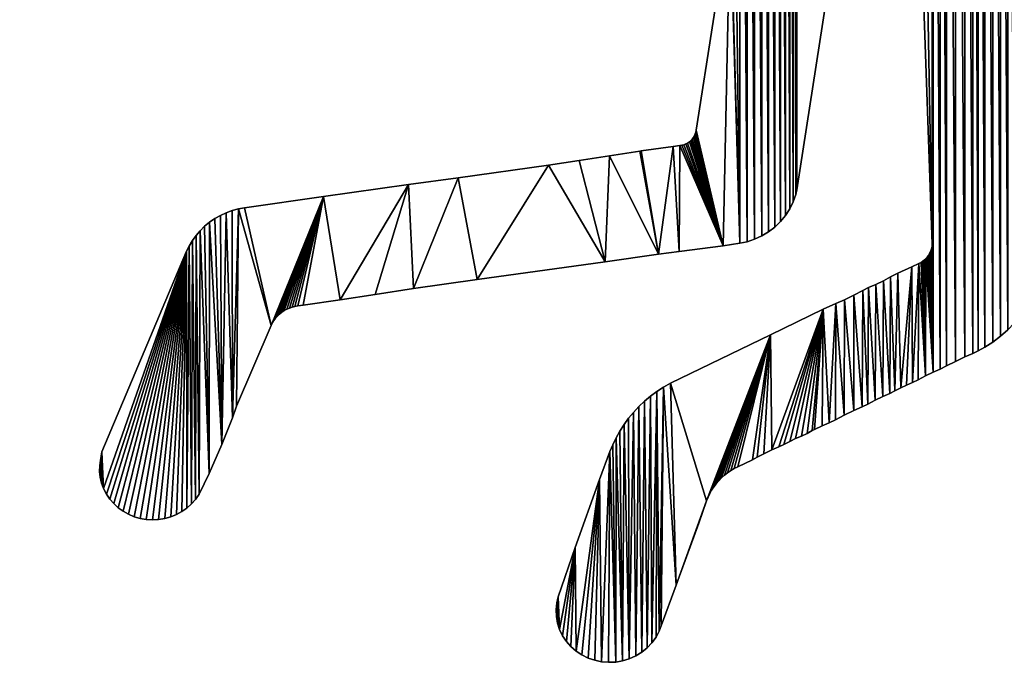
# Model space of a CAD drawing. Extents: x 0 to 8202, y 0 to 5024.
# Drawn here: x 0 to 128, y 0 to 84 of the extents above; entities that cross this region are included whole.
import ezdxf

# ---------------------------------------------------------------- set-up
doc = ezdxf.new("R2010")
doc.units = 0
doc.layers.get('0').update_dxf_attribs({"color": 13, "linetype": 'CONTINUOUS'})

msp = doc.modelspace()

# ---------------------------------------------------------------- linework, layer by layer
for points in [[(117.42, 101.76, 0), (119.1, 54.59, 0), (119.08, 54.36, 0), (119.04, 54.09, 0), (118.96, 53.84, 0), (118.87, 53.59, 0), (118.75, 53.35, 0), (118.61, 53.12, 0), (118.45, 52.91, 0), (118.27, 52.7, 0), (118.07, 52.52, 0), (117.86, 52.35, 0), (117.63, 52.2, 0), (117.34, 52.05, 0), (116.41, 51.61, 0), (114.62, 50.79, 0), (113.65, 50.31, 0), (112.74, 49.82, 0), (111.72, 49.33, 0), (110.77, 48.91, 0), (110.02, 48.54, 0), (108.88, 47.95, 0), (107.63, 47.33, 0), (106.52, 46.84, 0), (104.87, 46.08, 0), (97.97, 42.73, 0), (84.94, 36.46, 0), (84.02, 35.93, 0), (83.17, 35.36, 0), (82.34, 34.74, 0), (81.56, 34.08, 0), (80.82, 33.38, 0), (80.13, 32.63, 0), (79.48, 31.85, 0), (78.88, 31.03, 0), (78.33, 30.18, 0), (77.84, 29.3, 0), (77.4, 28.39, 0), (77.04, 27.5, 0), (75.67, 23.85, 0), (72.5, 15.01, 0), (70.29, 8.57, 0), (70.1, 7.75, 0), (70.01, 6.87, 0), (70.05, 5.99, 0), (70.21, 5.12, 0), (70.48, 4.27, 0), (70.87, 3.47, 0), (71.36, 2.73, 0), (71.95, 2.06, 0), (72.62, 1.46, 0), (73.38, 0.96, 0), (74.19, 0.56, 0), (75.06, 0.26, 0), (75.95, 0.07, 0), (76.87, 0, 0), (77.79, 0.04, 0), (78.7, 0.2, 0), (79.57, 0.47, 0), (80.41, 0.85, 0), (81.19, 1.33, 0), (81.9, 1.9, 0), (82.52, 2.56, 0), (83.05, 3.29, 0), (83.48, 4.07, 0), (83.74, 4.77, 0), (85.68, 10.05, 0), (85.91, 10.67, 0), (88.62, 18.15, 0), (89.65, 21.08, 0), (89.84, 21.56, 0), (90.06, 22.02, 0), (90.31, 22.47, 0), (90.59, 22.9, 0), (90.89, 23.31, 0), (91.23, 23.7, 0), (91.59, 24.07, 0), (91.98, 24.42, 0), (92.39, 24.74, 0), (92.82, 25.04, 0), (93.26, 25.3, 0), (93.73, 25.54, 0), (95.64, 26.44, 0), (96.23, 26.76, 0), (97.14, 27.23, 0), (98.15, 27.72, 0), (99.08, 28.11, 0), (99.74, 28.44, 0), (100.51, 28.84, 0), (101.27, 29.2, 0), (102.05, 29.52, 0), (102.76, 29.88, 0), (103.44, 30.24, 0), (103.73, 30.38, 0), (104.73, 30.87, 0), (105.66, 31.27, 0), (106.46, 31.67, 0), (107.62, 32.28, 0), (108.87, 32.88, 0), (109.95, 33.34, 0), (110.69, 33.72, 0), (111.65, 34.23, 0), (112.66, 34.71, 0), (113.57, 35.1, 0), (114.23, 35.43, 0), (114.99, 35.83, 0), (115.74, 36.19, 0), (116.51, 36.51, 0), (117.24, 36.89, 0), (118.2, 37.39, 0), (119.2, 37.86, 0), (120.12, 38.25, 0), (120.94, 38.69, 0), (122.11, 39.29, 0), (123.35, 39.88, 0), (124.41, 40.33, 0), (125.08, 40.68, 0), (125.97, 41.15, 0), (127.02, 41.81, 0), (128.02, 42.56, 0), (128.95, 43.39, 0)], [(92.72, 97.9, 0), (88.28, 69.47, 0), (88.23, 69.22, 0), (88.16, 68.97, 0), (88.06, 68.74, 0), (87.93, 68.51, 0), (87.77, 68.3, 0), (87.59, 68.11, 0), (87.4, 67.94, 0), (87.18, 67.79, 0), (86.94, 67.67, 0), (86.7, 67.57, 0), (86.44, 67.49, 0), (86.18, 67.45, 0), (85.29, 67.35, 0), (81.11, 66.75, 0), (80.96, 66.72, 0), (76.97, 66.1, 0), (73.03, 65.49, 0), (69.01, 64.91, 0), (57.22, 63.24, 0), (50.77, 62.36, 0), (39.65, 60.82, 0), (29.34, 59.34, 0), (28.57, 59.19, 0), (27.76, 58.97, 0), (26.97, 58.68, 0), (26.21, 58.33, 0), (25.49, 57.92, 0), (24.8, 57.44, 0), (24.16, 56.92, 0), (23.57, 56.34, 0), (23.04, 55.71, 0), (22.56, 55.05, 0), (22.14, 54.34, 0), (21.81, 53.66, 0), (10.73, 27.49, 0), (10.55, 26.36, 0), (10.47, 25.71, 0), (10.46, 24.93, 0), (10.54, 24.16, 0), (10.72, 23.4, 0), (10.98, 22.67, 0), (11.34, 21.97, 0), (11.78, 21.31, 0), (12.29, 20.72, 0), (12.87, 20.18, 0), (13.52, 19.71, 0), (14.21, 19.32, 0), (14.95, 19.01, 0), (15.73, 18.78, 0), (16.53, 18.64, 0), (17.34, 18.59, 0), (18.15, 18.63, 0), (18.95, 18.77, 0), (19.73, 18.99, 0), (20.48, 19.29, 0), (21.19, 19.68, 0), (21.84, 20.14, 0), (22.44, 20.67, 0), (22.97, 21.27, 0), (23.46, 21.97, 0), (24.75, 24.66, 0), (26.39, 28.44, 0), (27.79, 31.91, 0), (28.33, 33.43, 0), (32.84, 43.97, 0), (33, 44.3, 0), (33.19, 44.62, 0), (33.41, 44.92, 0), (33.66, 45.2, 0), (33.93, 45.46, 0), (34.22, 45.7, 0), (34.53, 45.91, 0), (34.86, 46.09, 0), (35.21, 46.25, 0), (35.56, 46.37, 0), (35.93, 46.47, 0), (36.31, 46.53, 0), (37.02, 46.62, 0), (41.82, 47.33, 0), (46.42, 48.03, 0), (51.39, 48.78, 0), (59.72, 49.96, 0), (76.4, 52.28, 0), (83.38, 53.27, 0), (86.08, 53.62, 0), (91.8, 54.37, 0), (93.98, 54.7, 0), (94.93, 54.9, 0), (95.92, 55.22, 0), (96.87, 55.66, 0), (97.75, 56.19, 0), (98.57, 56.82, 0), (99.31, 57.54, 0), (99.96, 58.33, 0), (100.51, 59.19, 0), (100.95, 60.1, 0), (101.28, 61.06, 0), (101.42, 61.68, 0), (107.36, 99.9, 0)]]:
    msp.add_polyline3d(points)

# ---------------------------------------------------------------- meshes
mesh = msp.add_polyface()
corners = [(83.14, 93.99), (83.14, 154.13), (85.07, 95.27), (85.07, 152.85), (86.94, 96.63), (93.98, 54.7), (93.98, 193.42), (94.93, 54.9), (94.93, 193.22), (95.92, 55.22), (95.92, 192.9), (96.87, 55.66), (96.87, 192.46), (97.75, 56.19), (97.75, 191.93), (98.57, 56.82), (98.57, 191.3), (99.31, 57.54), (99.31, 190.58), (99.96, 58.33), (99.96, 189.79), (100.51, 59.19), (100.51, 188.93), (100.95, 60.1), (100.95, 188.02), (101.28, 61.06), (101.28, 187.06), (101.42, 61.68), (117.42, 101.76), (117.42, 146.36), (119.1, 54.59), (119.2, 37.86), (119.2, 210.26), (120.12, 38.25), (120.12, 209.87), (120.94, 38.69), (120.94, 209.43), (122.11, 39.29), (119.1, 193.53), (83.38, 53.27), (81.11, 66.75), (85.29, 67.35), (86.08, 53.62), (86.18, 67.45), (91.8, 54.37), (86.44, 67.49), (86.7, 67.57), (86.94, 67.67), (87.18, 67.79), (87.4, 67.94), (87.59, 68.11), (87.77, 68.3), (87.93, 68.51), (88.06, 68.74), (88.16, 68.97), (88.23, 69.22), (88.28, 69.47), (92.72, 97.9), (92.76, 98.17), (92.76, 149.95)]
mesh.append_faces([[corners[k] for k in face] for face in [(0, 1, 2), (2, 3, 4), (5, 6, 7), (7, 8, 9), (9, 10, 11), (11, 12, 13), (13, 14, 15), (15, 16, 17), (17, 18, 19), (19, 20, 21), (21, 22, 23), (23, 24, 25), (25, 26, 27), (28, 29, 30), (31, 32, 33), (33, 34, 35), (35, 36, 37), (42, 43, 44), (44, 57, 5)]], dxfattribs={"vtx0": -1, "vtx1": -1})
mesh.append_faces([[corners[k] for k in face] for face in [(31, 30, 38), (5, 58, 59)]], dxfattribs={"vtx0": -1, "vtx1": -1, "vtx2": -1})
mesh.append_faces([[corners[k] for k in face] for face in [(39, 40, 41), (42, 41, 43), (44, 43, 45), (44, 45, 46), (44, 46, 47), (44, 47, 48), (44, 48, 49), (44, 49, 50), (44, 50, 51), (44, 51, 52), (44, 52, 53), (44, 53, 54), (44, 54, 55), (44, 55, 56), (44, 56, 57), (5, 57, 58)]], dxfattribs={"vtx0": -1, "vtx2": -1})
mesh = msp.add_polyface()
corners = [(85.07, 95.27), (83.14, 154.13), (85.07, 152.85), (86.94, 96.63), (86.94, 151.49), (88.76, 98.07), (88.76, 150.05), (90.51, 99.58), (90.51, 148.54), (81.11, 181.37), (83.38, 194.85), (85.29, 180.77), (86.08, 194.5), (86.18, 180.67), (91.8, 193.75), (86.44, 180.63), (86.7, 180.55), (86.94, 180.45), (87.18, 180.33), (87.4, 180.18), (87.59, 180.01), (87.77, 179.82), (87.93, 179.61), (88.06, 179.38), (88.16, 179.15), (88.23, 178.9), (88.28, 178.65), (92.72, 150.22), (93.98, 193.42), (92.76, 149.95), (94.93, 54.9), (94.93, 193.22), (95.92, 55.22), (95.92, 192.9), (96.87, 55.66), (96.87, 192.46), (97.75, 56.19), (97.75, 191.93), (98.57, 56.82), (98.57, 191.3), (99.31, 57.54), (99.31, 190.58), (99.96, 58.33), (99.96, 189.79), (100.51, 59.19), (100.51, 188.93), (100.95, 60.1), (100.95, 188.02), (101.28, 61.06), (101.28, 187.06), (101.42, 61.68), (101.42, 186.44), (107.36, 99.9), (107.36, 148.22), (119.1, 193.53), (119.2, 210.26), (119.2, 37.86), (120.12, 38.25), (120.12, 209.87), (120.94, 38.69), (120.94, 209.43)]
mesh.append_faces([[corners[k] for k in face] for face in [(9, 10, 11), (11, 12, 13), (13, 14, 15), (15, 14, 16), (16, 14, 17), (17, 14, 18), (18, 14, 19), (19, 14, 20), (20, 14, 21), (21, 14, 22), (22, 14, 23), (23, 14, 24), (24, 14, 25), (25, 14, 26), (26, 14, 27), (27, 28, 29)]], dxfattribs={"vtx0": -1, "vtx1": -1})
mesh.append_faces([[corners[k] for k in face] for face in [(54, 55, 56)]], dxfattribs={"vtx0": -1, "vtx1": -1, "vtx2": -1})
mesh.append_faces([[corners[k] for k in face] for face in [(0, 1, 2), (3, 2, 4), (5, 4, 6), (7, 6, 8), (11, 10, 12), (13, 12, 14), (27, 14, 28), (30, 28, 31), (32, 31, 33), (34, 33, 35), (36, 35, 37), (38, 37, 39), (40, 39, 41), (42, 41, 43), (44, 43, 45), (46, 45, 47), (48, 47, 49), (50, 49, 51), (52, 51, 53), (57, 55, 58), (59, 58, 60)]], dxfattribs={"vtx0": -1, "vtx2": -1})
mesh = msp.add_polyface()
corners = [(122.11, 39.29), (120.94, 209.43), (122.11, 208.83), (123.35, 39.88), (123.35, 208.24), (124.41, 40.33), (124.41, 207.79), (125.08, 40.68), (125.08, 207.44), (125.97, 41.15), (125.97, 206.97), (127.02, 41.81), (127.02, 206.31), (128.02, 42.56), (128.02, 205.56), (128.95, 43.39), (128.95, 204.73), (129.8, 44.29), (129.8, 203.83), (130.56, 45.27), (130.56, 202.85), (131.23, 46.3), (131.23, 201.82), (131.34, 144), (131.34, 104.12), (131.81, 200.73), (131.37, 146.26), (132.99, 190.64), (132.28, 199.61), (132.65, 198.44), (132.92, 197.25), (133.07, 196.05), (133.11, 194.88), (175.83, 186.96), (174.71, 145.73), (172.98, 181.69), (174.73, 146.04), (174.8, 146.35), (174.86, 146.46), (174.92, 146.64), (176.44, 151.54), (176.63, 188.23), (174.75, 145.43), (174.71, 102.39), (174.83, 102.99), (174.83, 145.13), (174.97, 144.84), (155.89, 102.52), (155.36, 145.18), (155.89, 145.6), (156.36, 102.06), (156.36, 146.06), (156.78, 101.55), (156.78, 146.57), (167.29, 77.04), (167.29, 171.08), (168.47, 75.17), (168.47, 172.95), (169.88, 72.33), (169.88, 175.79), (172.98, 66.43)]
mesh.append_faces([[corners[k] for k in face] for face in [(27, 31, 32)]], dxfattribs={"vtx0": -1})
mesh.append_faces([[corners[k] for k in face] for face in [(23, 25, 26), (26, 25, 27), (33, 34, 35), (34, 33, 36), (36, 33, 37), (37, 33, 38), (38, 33, 39), (39, 33, 40), (42, 43, 34)]], dxfattribs={"vtx0": -1, "vtx1": -1})
mesh.append_faces([[corners[k] for k in face] for face in [(22, 23, 24), (43, 35, 34)]], dxfattribs={"vtx0": -1, "vtx1": -1, "vtx2": -1})
mesh.append_faces([[corners[k] for k in face] for face in [(0, 1, 2), (3, 2, 4), (5, 4, 6), (7, 6, 8), (9, 8, 10), (11, 10, 12), (13, 12, 14), (15, 14, 16), (17, 16, 18), (19, 18, 20), (21, 20, 22), (23, 22, 25), (27, 25, 28), (27, 28, 29), (27, 29, 30), (27, 30, 31), (40, 33, 41), (44, 42, 45), (44, 45, 46), (47, 48, 49), (50, 49, 51), (52, 51, 53), (54, 53, 55), (56, 55, 57), (58, 57, 59), (60, 59, 35)]], dxfattribs={"vtx0": -1, "vtx2": -1})
mesh = msp.add_polyface()
corners = [(122.11, 39.29), (122.11, 208.83), (123.35, 39.88), (123.35, 208.24), (124.41, 40.33), (124.41, 207.79), (125.08, 40.68), (125.08, 207.44), (125.97, 41.15), (125.97, 206.97), (127.02, 41.81), (127.02, 206.31), (128.02, 42.56), (128.02, 205.56), (128.95, 43.39), (128.95, 204.73), (129.8, 44.29), (129.8, 203.83), (130.56, 45.27), (130.56, 202.85), (131.23, 46.3), (131.34, 104.12), (131.81, 47.39), (131.37, 101.86), (132.99, 57.48), (132.28, 48.51), (132.65, 49.68), (132.92, 50.87), (133.07, 52.07), (133.11, 53.24), (174.71, 102.39), (174.75, 145.43), (174.75, 102.69), (174.83, 102.99), (174.97, 144.84), (174.97, 103.28), (154.78, 103.3), (154.78, 144.82), (155.36, 102.94), (155.36, 145.18), (155.89, 102.52), (155.89, 145.6), (156.36, 102.06), (156.36, 146.06), (156.78, 101.55), (156.78, 146.57), (167.29, 77.04), (167.29, 171.08), (168.47, 75.17), (168.47, 172.95), (169.88, 72.33), (169.88, 175.79), (172.98, 66.43), (172.98, 181.69), (175.83, 61.16), (174.73, 102.08), (174.8, 101.77), (174.86, 101.66), (174.92, 101.48), (176.44, 96.58), (176.63, 59.89)]
mesh.append_faces([[corners[k] for k in face] for face in [(28, 24, 29)]], dxfattribs={"vtx0": -1})
mesh.append_faces([[corners[k] for k in face] for face in [(0, 1, 2), (2, 3, 4), (4, 5, 6), (6, 7, 8), (8, 9, 10), (10, 11, 12), (12, 13, 14), (14, 15, 16), (16, 17, 18), (18, 19, 20), (20, 21, 22), (22, 24, 25), (25, 24, 26), (26, 24, 27), (27, 24, 28), (30, 31, 32), (32, 31, 33), (33, 34, 35), (36, 37, 38), (38, 39, 40), (40, 41, 42), (42, 43, 44), (44, 45, 46), (46, 47, 48), (48, 49, 50), (50, 51, 52), (52, 30, 54), (54, 59, 60)]], dxfattribs={"vtx0": -1, "vtx1": -1})
mesh.append_faces([[corners[k] for k in face] for face in [(52, 53, 30)]], dxfattribs={"vtx0": -1, "vtx1": -1, "vtx2": -1})
mesh.append_faces([[corners[k] for k in face] for face in [(22, 21, 23), (22, 23, 24), (54, 30, 55), (54, 55, 56), (54, 56, 57), (54, 57, 58), (54, 58, 59)]], dxfattribs={"vtx0": -1, "vtx2": -1})
mesh = msp.add_polyface()
corners = [(90.8, 99.66), (90.51, 148.54), (90.8, 148.46), (91.1, 99.7), (91.1, 148.42), (91.39, 99.68), (91.39, 148.44), (91.68, 99.62), (91.68, 148.5), (91.95, 99.51), (91.95, 148.61), (92.2, 99.36), (92.2, 148.76), (92.4, 99.17), (92.4, 148.95), (92.57, 98.95), (92.57, 149.17), (92.69, 98.7), (92.69, 149.42), (92.75, 98.44), (92.75, 149.68), (92.76, 98.17), (92.76, 149.95), (93.98, 193.42), (93.98, 54.7), (107.52, 100.29), (107.36, 148.22), (107.52, 147.83), (107.72, 100.67), (107.72, 147.45), (107.96, 101.03), (107.96, 147.09), (108.24, 101.37), (108.24, 146.75), (108.56, 101.7), (108.56, 146.42), (108.91, 101.99), (108.91, 146.13), (109.29, 102.26), (109.29, 145.86), (109.7, 102.49), (109.7, 145.63), (110.13, 102.7), (110.13, 145.42), (110.58, 102.87), (110.58, 145.25), (111.05, 103), (111.05, 145.12), (113.84, 103.92), (113.84, 144.2), (114.27, 103.99), (114.27, 144.13), (114.7, 104.01), (114.7, 144.11), (115.12, 103.98), (115.12, 144.14), (115.54, 103.9), (115.54, 144.22), (115.93, 144.36), (115.93, 103.76), (116.29, 144.54), (116.61, 103.35), (116.61, 144.77), (116.88, 145.03), (117.11, 102.79), (117.11, 145.33), (117.27, 102.46), (117.27, 145.66), (117.38, 102.12), (117.38, 146), (117.42, 101.76), (117.42, 146.36), (119.1, 54.59), (119.1, 193.53)]
mesh.append_faces([[corners[k] for k in face] for face in [(22, 23, 24)]], dxfattribs={"vtx0": -1, "vtx1": -1, "vtx2": -1})
mesh.append_faces([[corners[k] for k in face] for face in [(0, 1, 2), (3, 2, 4), (5, 4, 6), (7, 6, 8), (9, 8, 10), (11, 10, 12), (13, 12, 14), (15, 14, 16), (17, 16, 18), (19, 18, 20), (21, 20, 22), (25, 26, 27), (28, 27, 29), (30, 29, 31), (32, 31, 33), (34, 33, 35), (36, 35, 37), (38, 37, 39), (40, 39, 41), (42, 41, 43), (44, 43, 45), (46, 45, 47), (48, 47, 49), (50, 49, 51), (52, 51, 53), (54, 53, 55), (56, 55, 57), (56, 57, 58), (59, 58, 60), (61, 60, 62), (61, 62, 63), (64, 63, 65), (66, 65, 67), (68, 67, 69), (70, 69, 71), (72, 71, 73)]], dxfattribs={"vtx0": -1, "vtx2": -1})
mesh = msp.add_polyface()
corners = [(86.94, 96.63), (86.94, 151.49), (88.76, 98.07), (88.76, 150.05), (90.51, 99.58), (90.51, 148.54), (90.8, 99.66), (90.8, 148.46), (91.1, 99.7), (91.1, 148.42), (91.39, 99.68), (91.39, 148.44), (91.68, 99.62), (91.68, 148.5), (91.95, 99.51), (91.95, 148.61), (92.2, 99.36), (92.2, 148.76), (92.4, 99.17), (92.4, 148.95), (92.57, 98.95), (92.57, 149.17), (92.69, 98.7), (92.69, 149.42), (92.75, 98.44), (92.75, 149.68), (92.76, 98.17), (101.42, 61.68), (101.42, 186.44), (107.36, 99.9), (107.36, 148.22), (107.52, 100.29), (107.52, 147.83), (107.72, 100.67), (107.72, 147.45), (107.96, 101.03), (107.96, 147.09), (108.24, 101.37), (108.24, 146.75), (108.56, 101.7), (108.56, 146.42), (108.91, 101.99), (108.91, 146.13), (109.29, 102.26), (109.29, 145.86), (109.7, 102.49), (109.7, 145.63), (110.13, 102.7), (110.13, 145.42), (110.58, 102.87), (110.58, 145.25), (111.05, 103), (111.05, 145.12), (113.84, 103.92), (113.84, 144.2), (114.27, 103.99), (114.27, 144.13), (114.7, 104.01), (114.7, 144.11), (115.12, 103.98), (115.12, 144.14), (115.54, 103.9), (115.93, 144.36), (115.93, 103.76), (116.29, 144.54), (116.29, 103.58), (116.61, 103.35), (116.88, 145.03), (116.88, 103.09), (117.11, 102.79), (117.11, 145.33), (117.27, 102.46), (117.27, 145.66), (117.38, 102.12), (117.38, 146), (117.42, 101.76)]
mesh.append_faces([[corners[k] for k in face] for face in [(0, 1, 2), (2, 3, 4), (4, 5, 6), (6, 7, 8), (8, 9, 10), (10, 11, 12), (12, 13, 14), (14, 15, 16), (16, 17, 18), (18, 19, 20), (20, 21, 22), (22, 23, 24), (24, 25, 26), (27, 28, 29), (29, 30, 31), (31, 32, 33), (33, 34, 35), (35, 36, 37), (37, 38, 39), (39, 40, 41), (41, 42, 43), (43, 44, 45), (45, 46, 47), (47, 48, 49), (49, 50, 51), (51, 52, 53), (53, 54, 55), (55, 56, 57), (57, 58, 59), (59, 60, 61), (61, 62, 63), (63, 64, 65), (65, 64, 66), (66, 67, 68), (68, 67, 69), (69, 70, 71), (71, 72, 73), (73, 74, 75)]], dxfattribs={"vtx0": -1, "vtx1": -1})
mesh = msp.add_polyface()
corners = [(36.43, 87.39), (36.43, 160.73), (38.67, 86.78), (38.67, 161.34), (40.93, 86.26), (40.93, 161.86), (43.2, 85.84), (43.2, 162.28), (45.49, 85.51), (45.49, 162.61), (47.8, 85.27), (47.8, 162.85), (50.11, 85.12), (50.11, 162.99), (52.42, 85.07), (52.42, 163.05), (54.74, 85.12), (54.74, 163), (57.05, 85.25), (57.05, 162.87), (59.35, 85.49), (59.35, 162.63), (61.65, 85.81), (61.65, 162.31), (63.92, 86.23), (63.92, 161.89), (66.18, 86.74), (66.18, 161.38), (68.42, 87.34), (68.42, 160.78), (70.63, 88.03), (70.63, 160.09), (72.81, 88.81), (72.81, 159.31), (74.95, 89.67), (74.95, 158.45), (77.06, 90.63), (77.06, 157.49), (79.13, 91.67), (79.13, 156.45), (81.16, 92.79), (81.16, 155.33), (83.14, 93.99), (35.21, 46.25), (39.65, 60.82), (35.56, 46.37), (35.93, 46.47), (36.31, 46.53), (37.02, 46.62), (41.82, 47.33), (50.77, 62.36), (46.42, 48.03), (51.39, 48.78), (57.22, 63.24), (59.72, 49.96), (69.01, 64.91), (76.4, 52.28), (73.03, 65.49), (76.97, 66.1), (83.38, 53.27), (80.96, 66.72), (81.11, 66.75)]
mesh.append_faces([[corners[k] for k in face] for face in [(0, 1, 2), (2, 3, 4), (4, 5, 6), (6, 7, 8), (8, 9, 10), (10, 11, 12), (12, 13, 14), (14, 15, 16), (16, 17, 18), (18, 19, 20), (20, 21, 22), (22, 23, 24), (24, 25, 26), (26, 27, 28), (28, 29, 30), (30, 31, 32), (32, 33, 34), (34, 35, 36), (36, 37, 38), (38, 39, 40), (40, 41, 42), (43, 44, 45), (45, 44, 46), (46, 44, 47), (47, 44, 48), (48, 44, 49), (49, 50, 51), (51, 50, 52), (52, 53, 54), (54, 55, 56), (56, 58, 59)]], dxfattribs={"vtx0": -1, "vtx1": -1})
mesh.append_faces([[corners[k] for k in face] for face in [(49, 44, 50), (52, 50, 53), (54, 53, 55), (56, 55, 57), (56, 57, 58), (59, 58, 60), (59, 60, 61)]], dxfattribs={"vtx0": -1, "vtx2": -1})
mesh = msp.add_polyface()
corners = [(0.03, 120.95), (0.12, 127.93), (0.12, 120.19), (0.29, 128.68), (0.29, 119.44), (0.53, 118.71), (0.53, 129.41), (0.73, 118.21), (0.83, 130.12), (0.83, 118), (1.74, 131.99), (1.74, 116.13), (2.84, 134.03), (2.84, 114.09), (4.02, 112.09), (4.02, 136.03), (5.27, 110.15), (5.27, 137.97), (6.61, 108.26), (6.61, 139.86), (8.02, 106.42), (8.02, 141.7), (9.51, 104.65), (9.51, 143.47), (11.06, 102.93), (11.06, 145.19), (12.69, 101.28), (12.69, 146.84), (14.38, 99.7), (14.38, 148.42), (16.13, 98.19), (16.13, 149.93), (17.94, 96.75), (17.94, 151.37), (19.81, 95.38), (19.81, 152.74), (21.74, 94.09), (21.74, 154.03), (23.71, 92.88), (23.71, 155.24), (25.73, 91.75), (25.73, 156.37), (27.8, 90.71), (27.8, 157.41), (29.9, 89.75), (29.9, 158.37), (32.05, 88.87), (32.05, 159.25), (34.23, 88.09), (34.23, 160.03), (36.43, 87.39), (27.79, 31.91), (27.76, 58.97), (28.57, 59.19), (32.84, 43.97), (29.34, 59.34), (39.65, 60.82), (33, 44.3), (33.19, 44.62), (33.41, 44.92), (33.66, 45.2), (33.93, 45.46), (34.22, 45.7), (34.53, 45.91), (34.86, 46.09), (35.21, 46.25)]
mesh.append_faces([[corners[k] for k in face] for face in [(0, 1, 2), (2, 3, 4), (4, 3, 5), (5, 6, 7), (7, 8, 9), (9, 10, 11), (11, 12, 13), (13, 12, 14), (14, 15, 16), (16, 17, 18), (18, 19, 20), (20, 21, 22), (22, 23, 24), (24, 25, 26), (26, 27, 28), (28, 29, 30), (30, 31, 32), (32, 33, 34), (34, 35, 36), (36, 37, 38), (38, 39, 40), (40, 41, 42), (42, 43, 44), (44, 45, 46), (46, 47, 48), (48, 49, 50), (57, 56, 58), (58, 56, 59), (59, 56, 60), (60, 56, 61), (61, 56, 62), (62, 56, 63), (63, 56, 64), (64, 56, 65)]], dxfattribs={"vtx0": -1, "vtx1": -1})
mesh.append_faces([[corners[k] for k in face] for face in [(51, 52, 53), (54, 53, 55), (54, 55, 56)]], dxfattribs={"vtx0": -1, "vtx2": -1})
mesh = msp.add_polyface()
corners = [(98.15, 27.72), (97.97, 42.73), (104.87, 46.08), (105.66, 31.27), (106.52, 46.84), (107.62, 32.28), (107.63, 47.33), (108.87, 32.88), (108.88, 47.95), (109.95, 33.34), (110.02, 48.54), (110.69, 33.72), (110.77, 48.91), (111.65, 34.23), (111.72, 49.33), (112.66, 34.71), (112.74, 49.82), (113.57, 35.1), (113.65, 50.31), (114.23, 35.43), (114.62, 50.79), (114.99, 35.83), (116.41, 51.61), (115.74, 36.19), (116.51, 36.51), (117.34, 52.05), (117.24, 36.89), (118.2, 37.39), (117.63, 52.2), (117.86, 52.35), (118.07, 52.52), (118.27, 52.7), (119.2, 37.86), (118.45, 52.91), (118.61, 53.12), (118.75, 53.35), (118.87, 53.59), (118.96, 53.84), (119.04, 54.09), (119.08, 54.36), (119.1, 54.59), (83.38, 53.27), (85.29, 67.35), (86.08, 53.62)]
mesh.append_faces([[corners[k] for k in face] for face in [(5, 6, 7), (7, 8, 9), (9, 10, 11), (11, 12, 13), (13, 14, 15), (15, 16, 17), (17, 18, 19), (19, 20, 21), (21, 22, 23), (23, 22, 24), (24, 25, 26), (26, 25, 27), (27, 31, 32), (41, 42, 43)]], dxfattribs={"vtx0": -1, "vtx1": -1})
mesh.append_faces([[corners[k] for k in face] for face in [(0, 1, 2), (3, 2, 4), (5, 4, 6), (7, 6, 8), (9, 8, 10), (11, 10, 12), (13, 12, 14), (15, 14, 16), (17, 16, 18), (19, 18, 20), (21, 20, 22), (24, 22, 25), (27, 25, 28), (27, 28, 29), (27, 29, 30), (27, 30, 31), (32, 31, 33), (32, 33, 34), (32, 34, 35), (32, 35, 36), (32, 36, 37), (32, 37, 38), (32, 38, 39), (32, 39, 40)]], dxfattribs={"vtx0": -1, "vtx2": -1})
mesh = msp.add_polyface()
corners = [(70.1, 7.75), (70.05, 5.99), (70.01, 6.87), (70.21, 5.12), (70.29, 8.57), (70.48, 4.27), (72.5, 15.01), (70.87, 3.47), (71.36, 2.73), (71.95, 2.06), (72.62, 1.46), (75.67, 23.85), (73.38, 0.96), (74.19, 0.56), (75.06, 0.26), (75.95, 0.07), (77.04, 27.5), (76.87, 0), (77.79, 0.04), (77.4, 28.39), (77.84, 29.3), (78.7, 0.2), (78.33, 30.18), (78.88, 31.03), (79.57, 0.47), (79.48, 31.85), (80.13, 32.63), (80.41, 0.85), (80.82, 33.38), (81.19, 1.33), (81.56, 34.08), (81.9, 1.9), (82.34, 34.74), (82.52, 2.56), (83.17, 35.36), (83.05, 3.29), (27.79, 31.91), (26.97, 58.68), (27.76, 58.97), (28.57, 59.19), (28.33, 33.43), (32.84, 43.97), (39.65, 60.82), (33, 44.3)]
mesh.append_faces([[corners[k] for k in face] for face in [(0, 1, 2)]], dxfattribs={"vtx0": -1})
mesh.append_faces([[corners[k] for k in face] for face in [(1, 0, 3), (3, 4, 5), (5, 6, 7), (7, 6, 8), (8, 6, 9), (9, 6, 10), (10, 11, 12), (12, 11, 13), (13, 11, 14), (14, 11, 15), (15, 16, 17), (17, 16, 18), (18, 20, 21), (21, 23, 24), (24, 26, 27), (27, 28, 29), (29, 30, 31), (31, 32, 33), (33, 34, 35), (36, 39, 40), (40, 39, 41), (41, 42, 43)]], dxfattribs={"vtx0": -1, "vtx1": -1})
mesh.append_faces([[corners[k] for k in face] for face in [(3, 0, 4), (5, 4, 6), (10, 6, 11), (15, 11, 16), (18, 16, 19), (18, 19, 20), (21, 20, 22), (21, 22, 23), (24, 23, 25), (24, 25, 26), (27, 26, 28), (29, 28, 30), (31, 30, 32), (33, 32, 34), (36, 37, 38)]], dxfattribs={"vtx0": -1, "vtx2": -1})
mesh = msp.add_polyface()
corners = [(10.47, 25.71), (10.54, 24.16), (10.46, 24.93), (10.55, 26.36), (10.72, 23.4), (10.73, 27.49), (10.98, 22.67), (21.81, 53.66), (11.34, 21.97), (11.78, 21.31), (12.29, 20.72), (12.87, 20.18), (13.52, 19.71), (14.21, 19.32), (14.95, 19.01), (15.73, 18.78), (16.53, 18.64), (17.34, 18.59), (18.15, 18.63), (18.95, 18.77), (19.73, 18.99), (20.48, 19.29), (21.19, 19.68), (21.84, 20.14), (22.14, 54.34), (22.44, 20.67), (22.56, 55.05), (22.97, 21.27), (23.04, 55.71), (23.46, 21.97), (23.57, 56.34), (24.75, 24.66), (24.16, 56.92), (24.8, 57.44), (26.39, 28.44), (25.49, 57.92), (26.21, 58.33), (26.97, 58.68), (27.79, 31.91)]
mesh.append_faces([[corners[k] for k in face] for face in [(0, 1, 2)]], dxfattribs={"vtx0": -1})
mesh.append_faces([[corners[k] for k in face] for face in [(1, 3, 4), (4, 5, 6), (6, 7, 8), (8, 7, 9), (9, 7, 10), (10, 7, 11), (11, 7, 12), (12, 7, 13), (13, 7, 14), (14, 7, 15), (15, 7, 16), (16, 7, 17), (17, 7, 18), (18, 7, 19), (19, 7, 20), (20, 7, 21), (21, 7, 22), (22, 7, 23), (23, 24, 25), (25, 26, 27), (27, 28, 29), (29, 30, 31), (31, 33, 34), (34, 37, 38)]], dxfattribs={"vtx0": -1, "vtx1": -1})
mesh.append_faces([[corners[k] for k in face] for face in [(1, 0, 3), (4, 3, 5), (6, 5, 7), (23, 7, 24), (25, 24, 26), (27, 26, 28), (29, 28, 30), (31, 30, 32), (31, 32, 33), (34, 33, 35), (34, 35, 36), (34, 36, 37)]], dxfattribs={"vtx0": -1, "vtx2": -1})
mesh = msp.add_polyface()
corners = [(83.05, 3.29), (83.17, 35.36), (83.48, 4.07), (84.02, 35.93), (83.74, 4.77), (85.68, 10.05), (84.94, 36.46), (89.65, 21.08), (97.97, 42.73), (85.91, 10.67), (88.62, 18.15), (89.84, 21.56), (90.06, 22.02), (90.31, 22.47), (90.59, 22.9), (90.89, 23.31), (91.23, 23.7), (91.59, 24.07), (91.98, 24.42), (92.39, 24.74), (92.82, 25.04), (93.26, 25.3), (93.73, 25.54), (95.64, 26.44), (96.23, 26.76), (97.14, 27.23), (98.15, 27.72), (104.87, 46.08), (99.08, 28.11), (99.74, 28.44), (100.51, 28.84), (101.27, 29.2), (102.05, 29.52), (102.76, 29.88), (103.44, 30.24), (103.73, 30.38), (104.73, 30.87), (105.66, 31.27), (106.52, 46.84), (106.46, 31.67), (107.62, 32.28)]
mesh.append_faces([[corners[k] for k in face] for face in [(9, 7, 10)]], dxfattribs={"vtx0": -1})
mesh.append_faces([[corners[k] for k in face] for face in [(0, 1, 2), (2, 3, 4), (4, 3, 5), (5, 7, 9), (7, 8, 11), (11, 8, 12), (12, 8, 13), (13, 8, 14), (14, 8, 15), (15, 8, 16), (16, 8, 17), (17, 8, 18), (18, 8, 19), (19, 8, 20), (20, 8, 21), (21, 8, 22), (22, 8, 23), (23, 8, 24), (24, 8, 25), (25, 8, 26), (26, 27, 28), (28, 27, 29), (29, 27, 30), (30, 27, 31), (31, 27, 32), (32, 27, 33), (33, 27, 34), (34, 27, 35), (35, 27, 36), (36, 27, 37), (37, 38, 39), (39, 38, 40)]], dxfattribs={"vtx0": -1, "vtx1": -1})
mesh.append_faces([[corners[k] for k in face] for face in [(5, 6, 7)]], dxfattribs={"vtx0": -1, "vtx1": -1, "vtx2": -1})
mesh.append_faces([[corners[k] for k in face] for face in [(2, 1, 3), (5, 3, 6), (7, 6, 8)]], dxfattribs={"vtx0": -1, "vtx2": -1})

doc.saveas('drawing.dxf')
